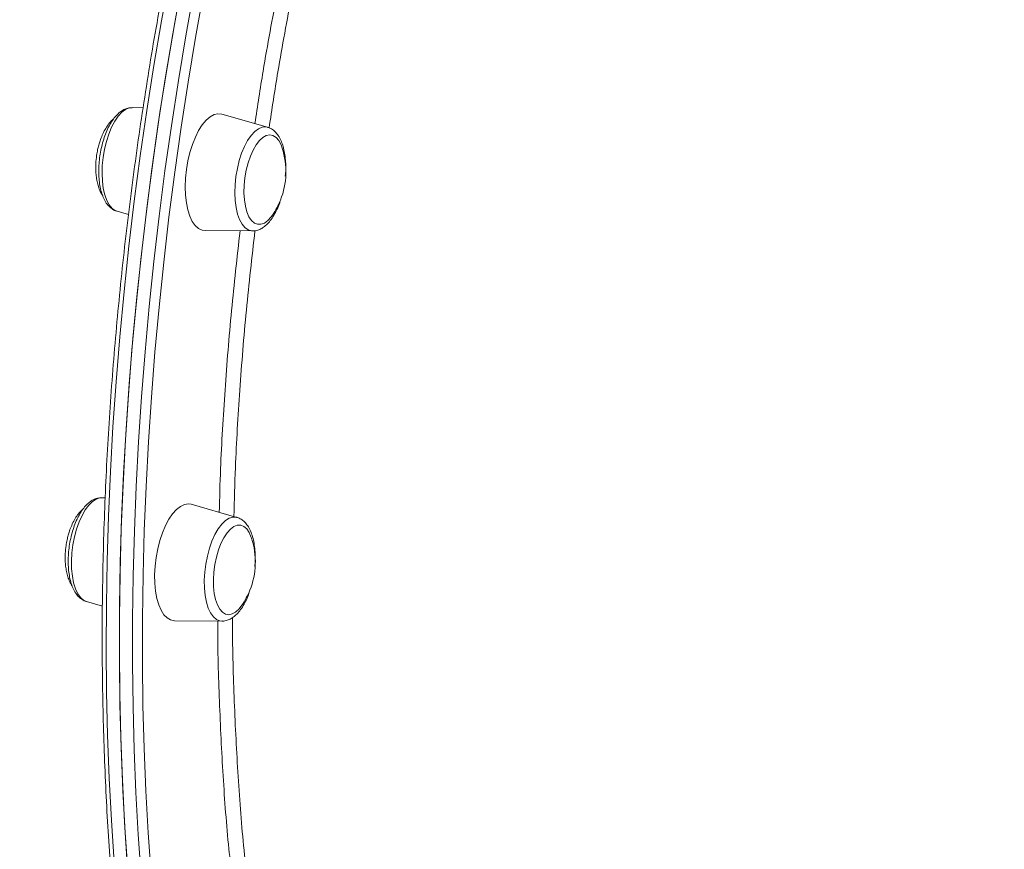
# Model space of a CAD drawing. Units: millimetres. Extents: x -17008 to 863, y -11689 to 5089.
# Drawn here: x -7463 to -7196, y -1887 to -1662 of the extents above; entities that cross this region are included whole.
import ezdxf

# ---------------------------------------------------------------- set-up
doc = ezdxf.new("R2010")
doc.units = ezdxf.units.MM

msp = doc.modelspace()

# ---------------------------------------------------------------- linework, layer by layer
at = {"color": 7, "linetype": 'Continuous', "lineweight": 15}
for p, q in [((-7429.467, -1685.429), (-7432.481, -1685.405)), ((-7395.679, -1690.732), (-7408.075, -1687.174)), ((-7436.558, -1713.563), (-7433.448, -1714.456)), ((-7412.652, -1718.788), (-7399.756, -1718.891)), ((-7439.766, -1791.408), (-7440.786, -1791.4)), ((-7403.983, -1796.728), (-7416.379, -1793.169)), ((-7444.863, -1819.558), (-7440.524, -1820.804)), ((-7420.956, -1824.783), (-7408.061, -1824.886))]:
    msp.add_line(p, q, dxfattribs=at)
at = {"color": 8, "linetype": 'Continuous', "lineweight": 15, "flags": 128}
for points in [[(-7422.231, -1649.624), (-7424.456, -1661.781), (-7426.534, -1673.985), (-7428.461, -1686.225), (-7430.238, -1698.492), (-7431.862, -1710.777), (-7433.332, -1723.068), (-7434.647, -1735.357), (-7435.807, -1747.633), (-7436.809, -1759.886), (-7437.653, -1772.107), (-7438.339, -1784.285), (-7438.866, -1796.412), (-7439.233, -1808.476), (-7439.44, -1820.468), (-7439.487, -1832.378), (-7439.375, -1844.197), (-7439.102, -1855.916), (-7438.67, -1867.525), (-7438.078, -1879.014), (-7437.328, -1890.374)], [(-7429.988, -1894.226), (-7430.778, -1882.899), (-7431.409, -1871.442), (-7431.881, -1859.862), (-7432.194, -1848.17), (-7432.347, -1836.375), (-7432.339, -1824.486), (-7432.172, -1812.514), (-7431.845, -1800.467), (-7431.358, -1788.355), (-7430.711, -1776.189), (-7429.907, -1763.978), (-7428.944, -1751.732), (-7427.824, -1739.461), (-7426.548, -1727.174), (-7425.117, -1714.882), (-7423.531, -1702.595), (-7421.792, -1690.323), (-7419.902, -1678.074), (-7417.862, -1665.861), (-7415.674, -1653.691)], [(-7413.06, -1654.256), (-7415.239, -1666.37), (-7417.269, -1678.528), (-7419.151, -1690.72), (-7420.881, -1702.936), (-7422.459, -1715.167), (-7423.884, -1727.402), (-7425.155, -1739.632), (-7426.27, -1751.847), (-7427.228, -1764.037), (-7428.029, -1776.192), (-7428.672, -1788.303), (-7429.157, -1800.359), (-7429.482, -1812.35), (-7429.649, -1824.268), (-7429.656, -1836.102), (-7429.504, -1847.843), (-7429.193, -1859.481), (-7428.724, -1871.008), (-7428.095, -1882.413), (-7427.308, -1893.687)], [(-7432.481, -1685.405), (-7433.219, -1685.495), (-7434.233, -1685.917), (-7435.244, -1686.675), (-7436.228, -1687.749), (-7437.162, -1689.113), (-7438.021, -1690.734), (-7438.785, -1692.572), (-7439.435, -1694.581), (-7439.955, -1696.713), (-7440.333, -1698.914)], [(-7399.756, -1718.891), (-7400.008, -1718.877), (-7400.95, -1718.606), (-7401.822, -1717.993), (-7402.602, -1717.055), (-7403.271, -1715.815), (-7403.812, -1714.301), (-7404.211, -1712.553), (-7404.46, -1710.613), (-7404.552, -1708.529), (-7404.485, -1706.352), (-7404.259, -1704.136), (-7403.882, -1701.935), (-7403.362, -1699.804), (-7402.712, -1697.794), (-7401.947, -1695.956), (-7401.088, -1694.335), (-7400.155, -1692.971), (-7399.17, -1691.896), (-7398.159, -1691.139), (-7397.146, -1690.717), (-7396.156, -1690.64), (-7395.679, -1690.732)], [(-7440.333, -1698.914), (-7440.558, -1701.13), (-7440.626, -1703.307), (-7440.534, -1705.391), (-7440.285, -1707.331), (-7439.885, -1709.079), (-7439.344, -1710.593), (-7438.676, -1711.833), (-7437.896, -1712.771), (-7437.024, -1713.384), (-7436.558, -1713.563)], [(-7440.786, -1791.4), (-7441.19, -1791.426), (-7442.198, -1791.734), (-7443.213, -1792.381), (-7444.209, -1793.352), (-7445.162, -1794.623), (-7446.049, -1796.163), (-7446.847, -1797.933), (-7447.537, -1799.891), (-7448.102, -1801.987), (-7448.528, -1804.171), (-7448.805, -1806.388), (-7448.925, -1808.585)], [(-7408.061, -1824.886), (-7408.633, -1824.82), (-7409.555, -1824.434), (-7410.398, -1823.711), (-7411.143, -1822.669), (-7411.771, -1821.334), (-7412.266, -1819.738), (-7412.616, -1817.921), (-7412.813, -1815.927), (-7412.852, -1813.806), (-7412.732, -1811.61), (-7412.455, -1809.393), (-7412.029, -1807.21), (-7411.463, -1805.113), (-7410.773, -1803.155), (-7409.975, -1801.385), (-7409.089, -1799.845), (-7408.136, -1798.574), (-7407.14, -1797.603), (-7406.125, -1796.956), (-7405.117, -1796.648), (-7404.14, -1796.688), (-7403.983, -1796.728)], [(-7448.925, -1808.585), (-7448.886, -1810.705), (-7448.69, -1812.699), (-7448.339, -1814.516), (-7447.844, -1816.112), (-7447.216, -1817.447), (-7446.471, -1818.489), (-7445.628, -1819.212), (-7444.863, -1819.558)]]:
    msp.add_lwpolyline(points, dxfattribs=at)
at = {"color": 7, "linetype": 'Continuous', "lineweight": 15, "flags": 128}
for points in [[(-7418.667, -1650.14), (-7420.892, -1662.297), (-7422.97, -1674.5), (-7424.897, -1686.741), (-7426.674, -1699.008), (-7428.298, -1711.293), (-7429.768, -1723.584), (-7431.083, -1735.873), (-7432.243, -1748.149), (-7433.245, -1760.402), (-7434.089, -1772.623), (-7434.775, -1784.802), (-7435.301, -1796.927), (-7435.669, -1808.991), (-7435.876, -1820.983), (-7435.923, -1832.894), (-7435.811, -1844.713), (-7435.538, -1856.432), (-7435.106, -1868.041), (-7434.515, -1879.53), (-7433.764, -1890.89)], [(-7419.238, -1653.175), (-7421.426, -1665.345), (-7423.466, -1677.559), (-7425.356, -1689.807), (-7427.094, -1702.079), (-7428.68, -1714.366), (-7430.112, -1726.658), (-7431.388, -1738.945), (-7432.508, -1751.216), (-7433.471, -1763.462), (-7434.276, -1775.673), (-7434.921, -1787.839), (-7435.408, -1799.951), (-7435.736, -1811.998), (-7435.903, -1823.97), (-7435.91, -1835.859), (-7435.758, -1847.654), (-7435.445, -1859.346), (-7434.973, -1870.926), (-7434.342, -1882.383), (-7433.552, -1893.709)], [(-7408.075, -1687.174), (-7408.098, -1687.167), (-7409.135, -1687.062), (-7410.208, -1687.312), (-7411.294, -1687.911), (-7412.368, -1688.844), (-7413.406, -1690.093), (-7414.386, -1691.627), (-7415.285, -1693.414), (-7416.083, -1695.414), (-7416.763, -1697.581), (-7417.309, -1699.868), (-7417.708, -1702.222)], [(-7391.699, -1696.4), (-7392.023, -1695.534), (-7392.643, -1694.376), (-7393.375, -1693.523), (-7394.198, -1693), (-7395.087, -1692.822), (-7396.017, -1692.993), (-7396.961, -1693.51), (-7397.893, -1694.357), (-7398.786, -1695.509), (-7399.613, -1696.934), (-7400.35, -1698.591), (-7400.978, -1700.432), (-7401.477, -1702.403), (-7401.834, -1704.449)], [(-7417.708, -1702.222), (-7417.953, -1704.592), (-7418.037, -1706.925), (-7417.959, -1709.169), (-7417.721, -1711.273), (-7417.328, -1713.19), (-7416.787, -1714.878), (-7416.113, -1716.299), (-7415.319, -1717.421), (-7414.424, -1718.219), (-7413.447, -1718.675), (-7412.652, -1718.788)], [(-7401.834, -1704.449), (-7402.038, -1706.511), (-7402.083, -1708.528), (-7401.967, -1710.444), (-7401.695, -1712.202), (-7401.274, -1713.753), (-7400.716, -1715.052), (-7400.037, -1716.061), (-7399.258, -1716.751), (-7398.399, -1717.103), (-7397.486, -1717.106), (-7396.545, -1716.761), (-7395.603, -1716.077), (-7394.688, -1715.074), (-7394.332, -1714.585)], [(-7416.379, -1793.169), (-7417.176, -1793.05), (-7418.242, -1793.212), (-7419.327, -1793.724), (-7420.406, -1794.576), (-7421.456, -1795.748), (-7422.452, -1797.214), (-7423.374, -1798.941), (-7424.199, -1800.892), (-7424.909, -1803.021), (-7425.49, -1805.283), (-7425.927, -1807.625), (-7426.212, -1809.997), (-7426.336, -1812.344)], [(-7400.004, -1802.395), (-7400.085, -1802.153), (-7400.648, -1800.866), (-7401.332, -1799.87), (-7402.116, -1799.193), (-7402.977, -1798.855), (-7403.892, -1798.867), (-7404.833, -1799.226), (-7405.774, -1799.924), (-7406.688, -1800.94), (-7407.548, -1802.245), (-7408.329, -1803.801), (-7409.01, -1805.564), (-7409.57, -1807.482), (-7409.994, -1809.501), (-7410.269, -1811.563), (-7410.387, -1813.608)], [(-7426.336, -1812.344), (-7426.299, -1814.614), (-7426.1, -1816.758), (-7425.744, -1818.726), (-7425.24, -1820.475), (-7424.598, -1821.966), (-7423.833, -1823.165), (-7422.961, -1824.046), (-7422.002, -1824.589), (-7420.979, -1824.782), (-7420.956, -1824.783)], [(-7410.387, -1813.608), (-7410.344, -1815.577), (-7410.144, -1817.414), (-7409.79, -1819.066), (-7409.293, -1820.486), (-7408.667, -1821.632), (-7407.931, -1822.471), (-7407.105, -1822.98), (-7406.214, -1823.144), (-7405.283, -1822.958), (-7404.338, -1822.427), (-7403.407, -1821.567), (-7402.637, -1820.58)]]:
    msp.add_lwpolyline(points, dxfattribs=at)
at = {"color": 7, "linetype": 'Continuous', "lineweight": 15}
for centre, start, end in [((-7411.492, -1702.817), 338.23844, 17.96386), ((-7411.492, -1702.817), 325.55927, 338.23844), ((-7419.796, -1808.812), 338.23844, 17.96386), ((-7419.796, -1808.812), 325.55927, 338.23844)]:
    msp.add_arc(centre, 20.807, start, end, dxfattribs=at)
for points, knots in [([(-7196.503, -1287.044), (-7197.151, -1285.941), (-7199.022, -1282.752), (-7202.325, -1277.6), (-7206.498, -1271.647), (-7210.941, -1265.865), (-7215.646, -1260.256), (-7220.611, -1254.825), (-7225.832, -1249.574), (-7231.307, -1244.509), (-7237.029, -1239.632), (-7242.996, -1234.948), (-7249.204, -1230.459), (-7255.647, -1226.169), (-7262.323, -1222.083), (-7269.224, -1218.2), (-7276.347, -1214.526), (-7283.687, -1211.063), (-7291.237, -1207.814), (-7298.992, -1204.78), (-7306.948, -1201.964), (-7315.098, -1199.369), (-7323.435, -1196.996), (-7331.954, -1194.846), (-7340.649, -1192.923), (-7349.512, -1191.225), (-7358.539, -1189.756), (-7367.722, -1188.517), (-7377.054, -1187.506), (-7386.528, -1186.727), (-7396.139, -1186.179), (-7405.877, -1185.862), (-7415.738, -1185.777), (-7425.713, -1185.923), (-7435.795, -1186.302), (-7445.977, -1186.911), (-7456.251, -1187.751), (-7466.61, -1188.821), (-7477.047, -1190.12), (-7487.554, -1191.648), (-7498.123, -1193.403), (-7508.747, -1195.384), (-7519.418, -1197.588), (-7530.128, -1200.016), (-7540.87, -1202.665), (-7551.635, -1205.532), (-7562.417, -1208.617), (-7573.207, -1211.916), (-7583.998, -1215.427), (-7594.781, -1219.148), (-7605.549, -1223.076), (-7616.294, -1227.208), (-7627.008, -1231.541), (-7637.684, -1236.072), (-7648.314, -1240.798), (-7658.891, -1245.715), (-7669.406, -1250.819), (-7679.851, -1256.108), (-7690.221, -1261.577), (-7700.506, -1267.221), (-7710.699, -1273.038), (-7720.794, -1279.023), (-7730.783, -1285.172), (-7740.658, -1291.479), (-7750.413, -1297.942), (-7760.04, -1304.553), (-7769.533, -1311.311), (-7778.884, -1318.208), (-7788.087, -1325.241), (-7797.135, -1332.404), (-7806.022, -1339.692), (-7814.741, -1347.1), (-7823.286, -1354.622), (-7831.65, -1362.253), (-7839.828, -1369.988), (-7847.814, -1377.821), (-7855.602, -1385.746), (-7863.186, -1393.757), (-7870.561, -1401.85), (-7877.721, -1410.017), (-7884.661, -1418.254), (-7891.377, -1426.554), (-7897.862, -1434.911), (-7904.113, -1443.32), (-7910.126, -1451.773), (-7915.894, -1460.266), (-7921.416, -1468.791), (-7926.685, -1477.344), (-7931.699, -1485.917), (-7936.453, -1494.504), (-7940.945, -1503.1), (-7945.171, -1511.698), (-7949.128, -1520.291), (-7952.812, -1528.875), (-7956.222, -1537.441), (-7959.354, -1545.985), (-7962.207, -1554.499), (-7964.778, -1562.979), (-7967.064, -1571.417), (-7969.066, -1579.807), (-7970.779, -1588.143), (-7972.206, -1596.419), (-7973.342, -1604.63), (-7974.189, -1612.768), (-7974.744, -1620.828), (-7975.008, -1628.804), (-7974.981, -1636.69), (-7974.663, -1644.48), (-7974.053, -1652.169), (-7973.153, -1659.751), (-7971.965, -1667.22), (-7970.482, -1674.568), (-7968.761, -1681.689), (-7967.387, -1686.292), (-7966.717, -1688.537)], [0, 0, 0, 0, 0.0047333, 0.0136734, 0.0226138, 0.0315547, 0.0404965, 0.0494394, 0.0583841, 0.0673307, 0.0762792, 0.08523, 0.094183, 0.1031386, 0.1120965, 0.1210565, 0.130019, 0.1389832, 0.1479495, 0.1569175, 0.1658871, 0.1748583, 0.1838305, 0.1928038, 0.201778, 0.210753, 0.2197287, 0.2287049, 0.2376813, 0.2466583, 0.2556353, 0.2646123, 0.2735896, 0.2825669, 0.291544, 0.3005211, 0.3094979, 0.3184749, 0.3274514, 0.3364276, 0.3454038, 0.3543801, 0.3633557, 0.3723314, 0.3813069, 0.3902819, 0.3992573, 0.4082321, 0.4172066, 0.4261811, 0.4351556, 0.4441299, 0.4531039, 0.4620779, 0.4710517, 0.4800258, 0.4889994, 0.4979731, 0.5069468, 0.5159205, 0.524894, 0.5338674, 0.5428412, 0.5518147, 0.5607886, 0.5697623, 0.5787362, 0.5877101, 0.5966841, 0.6056582, 0.6146323, 0.6236067, 0.6325812, 0.6415561, 0.650531, 0.659506, 0.6684812, 0.6774566, 0.6864323, 0.6954083, 0.7043844, 0.7133607, 0.7223374, 0.7313143, 0.7402913, 0.7492686, 0.7582461, 0.7672237, 0.7762014, 0.7851793, 0.7941572, 0.8031353, 0.8121131, 0.8210909, 0.8300684, 0.8390457, 0.8480225, 0.856999, 0.8659745, 0.8749494, 0.8839233, 0.892896, 0.9018675, 0.9108376, 0.9198058, 0.9287722, 0.9377367, 0.9466991, 0.9556591, 0.9646169, 0.9735722, 0.9825251, 0.9914757, 1, 1, 1, 1]), ([(-7195.601, -1287.339), (-7197.195, -1287.439), (-7200.535, -1287.649), (-7205.659, -1288.356), (-7210.958, -1289.368), (-7216.282, -1290.701), (-7221.623, -1292.344), (-7226.981, -1294.299), (-7232.348, -1296.563), (-7237.723, -1299.136), (-7243.101, -1302.015), (-7248.477, -1305.199), (-7253.847, -1308.685), (-7259.207, -1312.471), (-7264.553, -1316.553), (-7269.881, -1320.929), (-7275.187, -1325.594), (-7280.467, -1330.546), (-7285.717, -1335.78), (-7290.932, -1341.293), (-7296.111, -1347.08), (-7301.249, -1353.136), (-7306.342, -1359.458), (-7311.386, -1366.041), (-7316.379, -1372.879), (-7321.316, -1379.968), (-7326.195, -1387.303), (-7331.011, -1394.878), (-7335.761, -1402.687), (-7340.443, -1410.726), (-7345.052, -1418.987), (-7349.586, -1427.466), (-7354.042, -1436.156), (-7358.415, -1445.05), (-7362.704, -1454.143), (-7366.904, -1463.427), (-7371.014, -1472.897), (-7375.03, -1482.545), (-7378.949, -1492.363), (-7382.77, -1502.347), (-7386.488, -1512.486), (-7390.101, -1522.776), (-7393.607, -1533.208), (-7397.002, -1543.774), (-7400.286, -1554.467), (-7403.455, -1565.28), (-7406.507, -1576.204), (-7409.44, -1587.232), (-7412.252, -1598.355), (-7414.941, -1609.565), (-7417.504, -1620.856), (-7419.941, -1632.217), (-7422.249, -1643.642), (-7424.425, -1655.121), (-7426.471, -1666.647), (-7428.383, -1678.212), (-7430.161, -1689.806), (-7431.802, -1701.421), (-7433.306, -1713.05), (-7434.671, -1724.683), (-7435.898, -1736.313), (-7436.983, -1747.93), (-7437.928, -1759.527), (-7438.732, -1771.095), (-7439.393, -1782.626), (-7439.911, -1794.111), (-7440.286, -1805.542), (-7440.518, -1816.911), (-7440.606, -1828.21), (-7440.549, -1839.43), (-7440.35, -1850.564), (-7440.007, -1861.603), (-7439.521, -1872.539), (-7438.891, -1883.365), (-7438.119, -1894.073), (-7437.205, -1904.654), (-7436.148, -1915.102), (-7434.952, -1925.409), (-7433.616, -1935.567), (-7432.14, -1945.57), (-7430.527, -1955.409), (-7428.776, -1965.078), (-7426.889, -1974.569), (-7424.869, -1983.877), (-7422.714, -1992.994), (-7420.428, -2001.914), (-7418.013, -2010.63), (-7415.469, -2019.136), (-7412.798, -2027.426), (-7410.002, -2035.494), (-7407.082, -2043.334), (-7404.042, -2050.94), (-7400.882, -2058.307), (-7397.607, -2065.431), (-7394.213, -2072.299), (-7391.045, -2078.305), (-7388.976, -2081.942), (-7388.113, -2083.461)], [0, 0, 0, 0, 0.0095656, 0.0200494, 0.0305425, 0.0410459, 0.05156, 0.0620853, 0.0726209, 0.0831662, 0.0937201, 0.1042814, 0.114849, 0.1254216, 0.1359983, 0.146578, 0.15716, 0.1677435, 0.178328, 0.1889128, 0.1994977, 0.2100822, 0.2206661, 0.2312492, 0.2418315, 0.2524131, 0.2629935, 0.2735731, 0.2841515, 0.2947292, 0.3053057, 0.3158813, 0.3264565, 0.3370302, 0.3476037, 0.3581758, 0.3687476, 0.3793186, 0.3898889, 0.4004587, 0.4110281, 0.4215967, 0.432165, 0.442733, 0.4533002, 0.4638672, 0.4744339, 0.4850003, 0.4955663, 0.5061324, 0.5166979, 0.5272635, 0.5378287, 0.5483937, 0.5589589, 0.569524, 0.5800891, 0.5906539, 0.6012188, 0.6117839, 0.622349, 0.6329141, 0.6434794, 0.654045, 0.6646103, 0.6751762, 0.6857422, 0.6963083, 0.7068749, 0.7174417, 0.728009, 0.7385766, 0.7491447, 0.7597131, 0.7702821, 0.7808516, 0.7914215, 0.8019923, 0.8125636, 0.8231357, 0.8337086, 0.844282, 0.8548564, 0.8654318, 0.876008, 0.8865851, 0.8971633, 0.9077425, 0.9183227, 0.9289039, 0.9394862, 0.9500694, 0.9606536, 0.9712386, 0.9818243, 0.9924106, 1, 1, 1, 1]), ([(-7432.46, -1685.444), (-7432.652, -1685.434), (-7433.23, -1685.403), (-7434.182, -1685.682), (-7435.27, -1686.225), (-7436.32, -1687.057), (-7437.332, -1688.173), (-7438.282, -1689.57), (-7439.137, -1691.202), (-7439.875, -1693.011), (-7440.487, -1694.949), (-7440.963, -1696.977), (-7441.3, -1699.054), (-7441.49, -1701.139), (-7441.528, -1703.189), (-7441.413, -1705.167), (-7441.138, -1707.035), (-7440.7, -1708.763), (-7440.084, -1710.32), (-7439.313, -1711.604), (-7438.411, -1712.575), (-7437.505, -1713.233), (-7436.851, -1713.445), (-7436.567, -1713.537)], [0, 0, 0, 0, 0.0209235, 0.0630057, 0.1064237, 0.1530657, 0.2033746, 0.2558766, 0.3084447, 0.360414, 0.4118713, 0.4629846, 0.5139347, 0.564869, 0.6159066, 0.6672065, 0.7189552, 0.7714085, 0.8248277, 0.8792536, 0.9250894, 0.9675881, 1, 1, 1, 1]), ([(-7437.472, -1688.444), (-7437.659, -1688.599), (-7438.188, -1689.036), (-7438.984, -1690.027), (-7439.84, -1691.357), (-7440.572, -1692.846), (-7441.119, -1694.269), (-7441.523, -1695.592), (-7441.851, -1696.911), (-7442.008, -1697.864), (-7442.094, -1698.387)], [0, 0, 0, 0, 0.0788627, 0.2228135, 0.3709474, 0.5206249, 0.661682, 0.7614617, 0.8688355, 1, 1, 1, 1]), ([(-7390.848, -1703.986), (-7390.82, -1703.712), (-7390.724, -1702.743), (-7390.715, -1701.107), (-7390.823, -1699.128), (-7391.099, -1697.261), (-7391.537, -1695.533), (-7392.154, -1693.975), (-7392.924, -1692.692), (-7393.826, -1691.72), (-7394.729, -1691.063), (-7395.381, -1690.853), (-7395.661, -1690.762)], [0, 0, 0, 0, 0.0443135, 0.1564957, 0.2692492, 0.3830079, 0.4982963, 0.6157133, 0.7353432, 0.8360823, 0.9295051, 1, 1, 1, 1]), ([(-7442.094, -1698.387), (-7442.18, -1699.108), (-7442.301, -1700.125), (-7442.342, -1701.622), (-7442.313, -1702.892), (-7442.172, -1704.36), (-7441.908, -1705.825), (-7441.5, -1707.23), (-7441.018, -1708.422), (-7440.614, -1709.041), (-7440.443, -1709.302)], [0, 0, 0, 0, 0.17787311, 0.25069059, 0.37106217, 0.4956944, 0.6279163, 0.76350629, 0.90025602, 1, 1, 1, 1]), ([(-7902.96, -1707.373), (-7901.777, -1709.408), (-7897.975, -1715.946), (-7891.313, -1726.842), (-7882.931, -1740.03), (-7874.272, -1753.039), (-7865.355, -1765.877), (-7856.176, -1778.535), (-7846.741, -1791.011), (-7837.05, -1803.301), (-7827.109, -1815.402), (-7816.918, -1827.309), (-7806.482, -1839.02), (-7795.802, -1850.53), (-7784.883, -1861.836), (-7773.727, -1872.936), (-7762.336, -1883.824), (-7750.716, -1894.499), (-7738.868, -1904.956), (-7726.795, -1915.193), (-7714.503, -1925.206), (-7701.992, -1934.992), (-7689.268, -1944.548), (-7676.333, -1953.87), (-7663.191, -1962.956), (-7649.846, -1971.802), (-7636.302, -1980.407), (-7622.561, -1988.765), (-7608.628, -1996.876), (-7594.507, -2004.735), (-7580.202, -2012.34), (-7565.718, -2019.689), (-7551.057, -2026.777), (-7536.225, -2033.605), (-7521.225, -2040.167), (-7506.063, -2046.463), (-7490.743, -2052.489), (-7475.268, -2058.243), (-7459.646, -2063.724), (-7443.879, -2068.927), (-7427.974, -2073.856), (-7411.93, -2078.489), (-7398.349, -2082.194), (-7390.081, -2084.24), (-7387.24, -2084.943)], [0, 0, 0, 0, 0.0108379, 0.0348161, 0.0587926, 0.08277, 0.1067502, 0.1307354, 0.1547276, 0.1787289, 0.2027411, 0.2267666, 0.2508073, 0.2748653, 0.2989423, 0.3230404, 0.3471615, 0.3713073, 0.3954796, 0.4196801, 0.4439103, 0.4681722, 0.492467, 0.5167965, 0.5411615, 0.5655639, 0.5900043, 0.6144845, 0.6390047, 0.6635667, 0.6881705, 0.7128172, 0.7375074, 0.7622411, 0.7870195, 0.8118424, 0.8367095, 0.8616216, 0.8865778, 0.9115783, 0.9366228, 0.9617109, 0.9868414, 1, 1, 1, 1]), ([(-7399.77, -1718.851), (-7399.581, -1718.861), (-7399.005, -1718.892), (-7398.055, -1718.613), (-7396.967, -1718.071), (-7395.917, -1717.238), (-7394.905, -1716.122), (-7393.953, -1714.727), (-7393.107, -1713.086), (-7392.542, -1711.788), (-7392.304, -1711.015), (-7392.266, -1710.895)], [0, 0, 0, 0, 0.0559503, 0.1697525, 0.2871906, 0.4133257, 0.5494094, 0.6913816, 0.8335666, 0.9741367, 1, 1, 1, 1]), ([(-7440.717, -1791.433), (-7440.825, -1791.421), (-7441.316, -1791.366), (-7442.198, -1791.581), (-7443.299, -1792.05), (-7444.358, -1792.812), (-7445.381, -1793.853), (-7446.349, -1795.181), (-7447.232, -1796.758), (-7448.002, -1798.526), (-7448.646, -1800.435), (-7449.158, -1802.443), (-7449.532, -1804.512), (-7449.759, -1806.598), (-7449.838, -1808.662), (-7449.762, -1810.661), (-7449.529, -1812.561), (-7449.134, -1814.327), (-7448.565, -1815.933), (-7447.84, -1817.274), (-7446.984, -1818.334), (-7446.033, -1819.064), (-7445.294, -1819.478), (-7444.873, -1819.543), (-7444.824, -1819.55)], [0, 0, 0, 0, 0.0117638, 0.053728, 0.0964269, 0.1419457, 0.1911989, 0.2431514, 0.2956264, 0.3475638, 0.3989445, 0.4499391, 0.5007237, 0.5514562, 0.6022659, 0.6532846, 0.7047055, 0.7567556, 0.8097004, 0.8636971, 0.910466, 0.9536491, 0.9945194, 1, 1, 1, 1]), ([(-7445.738, -1794.406), (-7445.938, -1794.572), (-7446.481, -1795.019), (-7447.288, -1796.022), (-7448.145, -1797.353), (-7448.877, -1798.841), (-7449.424, -1800.264), (-7449.827, -1801.587), (-7450.156, -1802.907), (-7450.313, -1803.859), (-7450.399, -1804.383)], [0, 0, 0, 0, 0.08385072, 0.22702171, 0.37432234, 0.52322421, 0.66351112, 0.76274655, 0.86953862, 1, 1, 1, 1]), ([(-7399.152, -1810.055), (-7399.138, -1809.935), (-7399.045, -1809.12), (-7399.017, -1807.625), (-7399.082, -1805.624), (-7399.318, -1803.725), (-7399.712, -1801.958), (-7400.281, -1800.353), (-7401.006, -1799.012), (-7401.862, -1797.952), (-7402.813, -1797.221), (-7403.556, -1796.806), (-7403.983, -1796.742), (-7404.037, -1796.733)], [0, 0, 0, 0, 0.0193321, 0.1302855, 0.2417011, 0.3539888, 0.4676578, 0.5832737, 0.7011865, 0.8033159, 0.8976213, 0.98687, 1, 1, 1, 1]), ([(-7450.399, -1804.383), (-7450.485, -1805.104), (-7450.606, -1806.12), (-7450.646, -1807.617), (-7450.618, -1808.887), (-7450.476, -1810.355), (-7450.212, -1811.82), (-7449.805, -1813.225), (-7449.323, -1814.416), (-7448.92, -1815.034), (-7448.75, -1815.294)], [0, 0, 0, 0, 0.17794955, 0.25078175, 0.3712295, 0.49593579, 0.62819326, 0.76386517, 0.90067257, 1, 1, 1, 1]), ([(-7408.131, -1824.852), (-7408.023, -1824.865), (-7407.531, -1824.92), (-7406.649, -1824.705), (-7405.548, -1824.236), (-7404.488, -1823.474), (-7403.466, -1822.433), (-7402.496, -1821.107), (-7401.62, -1819.522), (-7400.995, -1818.154), (-7400.709, -1817.283), (-7400.636, -1817.057)], [0, 0, 0, 0, 0.0323631, 0.1470837, 0.2638275, 0.388314, 0.5229771, 0.6649857, 0.8084838, 0.9504857, 1, 1, 1, 1])]:
    msp.add_open_spline(points, degree=3, knots=knots, dxfattribs=at)
at = {"color": 8, "linetype": 'Continuous', "lineweight": 15}
for points, knots in [([(-7399.114, -1689.746), (-7398.39, -1684.988), (-7396.568, -1673.018), (-7393.051, -1654.012), (-7388.852, -1633.491), (-7385.692, -1620.311), (-7384.198, -1614.08)], [0, 0, 0, 0, 0.1858496, 0.467503, 0.7482743, 1, 1, 1, 1]), ([(-7380.084, -1614.113), (-7381.661, -1620.686), (-7384.872, -1634.073), (-7389.096, -1654.643), (-7392.629, -1673.678), (-7394.488, -1685.82), (-7395.268, -1690.909)], [0, 0, 0, 0, 0.2616235, 0.5327894, 0.8041618, 1, 1, 1, 1]), ([(-7408.801, -1795.345), (-7408.696, -1791.415), (-7408.402, -1780.418), (-7407.299, -1762.121), (-7405.576, -1740.536), (-7403.95, -1726.094), (-7403.136, -1718.864)], [0, 0, 0, 0, 0.1562859, 0.4372817, 0.7182804, 1, 1, 1, 1]), ([(-7399.111, -1718.838), (-7399.923, -1726.035), (-7401.556, -1740.509), (-7403.271, -1761.986), (-7404.398, -1780.705), (-7404.708, -1792.06), (-7404.829, -1796.485)], [0, 0, 0, 0, 0.276193, 0.5554092, 0.826742, 1, 1, 1, 1]), ([(-7405.265, -1895.092), (-7405.581, -1892.317), (-7406.625, -1883.148), (-7407.821, -1866.992), (-7408.799, -1846.679), (-7409.232, -1832.585), (-7409.19, -1825.218), (-7409.189, -1824.877)], [0, 0, 0, 0, 0.1243115, 0.4107865, 0.6981632, 0.9859986, 1, 1, 1, 1]), ([(-7405.186, -1823.922), (-7405.187, -1824.147), (-7405.231, -1831.43), (-7404.812, -1845.488), (-7403.835, -1865.943), (-7402.56, -1882.909), (-7401.43, -1892.833), (-7401.034, -1896.306)], [0, 0, 0, 0, 0.00893405, 0.2889623, 0.569215, 0.84924045, 1, 1, 1, 1])]:
    msp.add_open_spline(points, degree=3, knots=knots, dxfattribs=at)

doc.saveas('drawing.dxf')
